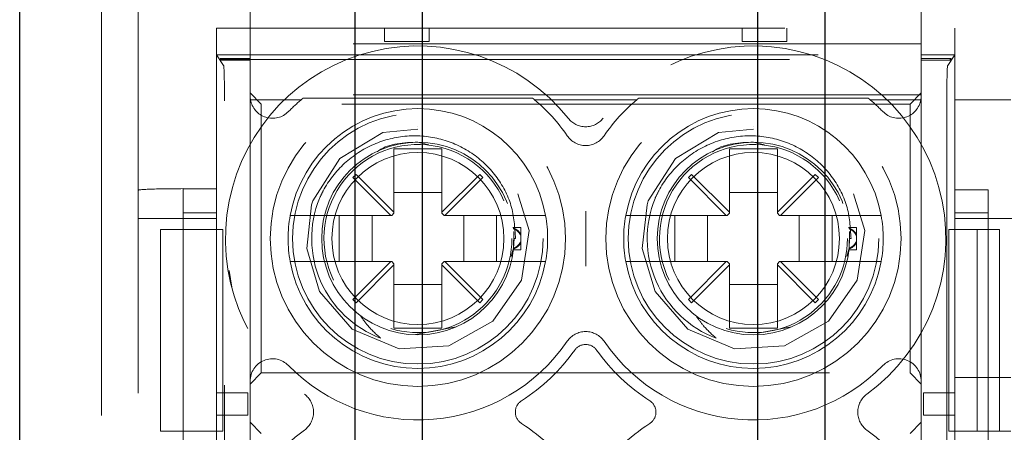
# Model space of a CAD drawing. Units: millimetres. Extents: x 11 to 205, y 5 to 292.
# Drawn here: x 61 to 63, y 207 to 208 of the extents above; entities that cross this region are included whole.
import ezdxf

# ---------------------------------------------------------------- set-up
doc = ezdxf.new("R2010")
doc.units = ezdxf.units.MM
doc.linetypes.add('HIDDEN', pattern=[1.905, 1.27, -0.635])

msp = doc.modelspace()

# ---------------------------------------------------------------- linework, layer by layer
at = {"color": 7, "linetype": 'HIDDEN', "lineweight": 18}
for p, q in [((60.9034, 211.9833), (60.9034, 203.6033)), ((60.8211, 211.9333), (60.8211, 203.6533)), ((61.1534, 207.6583), (61.1534, 207.9283)), ((62.6534, 207.9283), (62.6534, 207.6583)), ((61.0784, 207.7183), (62.7284, 207.7183)), ((61.0784, 207.3591), (61.0784, 207.7183)), ((61.4534, 207.6883), (61.4534, 207.7183)), ((61.5534, 207.7183), (61.5534, 207.6883)), ((62.2534, 207.6883), (62.2534, 207.7183)), ((62.3534, 207.7183), (62.3534, 207.6883)), ((62.7284, 207.3573), (62.7284, 207.7183)), ((61.5534, 207.6883), (61.4534, 207.6883)), ((62.3534, 207.6883), (62.2534, 207.6883)), ((62.6534, 207.6833), (61.1534, 207.6833)), ((61.0784, 207.6583), (61.1534, 207.6583)), ((61.0784, 207.6583), (61.0942, 207.6346)), ((61.0784, 207.2683), (61.0784, 207.6583)), ((61.0867, 207.65), (61.1534, 207.65)), ((61.0888, 207.6468), (61.0867, 207.65)), ((61.0888, 207.6479), (61.0867, 207.65)), ((61.0888, 207.6468), (61.0888, 207.6479)), ((61.0888, 207.6479), (62.7179, 207.6479)), ((61.0888, 207.6468), (61.1534, 207.6468)), ((61.1534, 207.6583), (62.6534, 207.6583)), ((61.1534, 207.65), (61.1534, 207.6583)), ((61.1534, 207.65), (61.1534, 207.6468)), ((61.1534, 207.6468), (61.1534, 207.5688)), ((62.6534, 207.6583), (62.6534, 207.65)), ((62.6534, 207.6583), (62.7284, 207.6583)), ((62.6534, 207.65), (62.72, 207.65)), ((62.6534, 207.6468), (62.6534, 207.65)), ((62.6534, 207.6468), (62.7179, 207.6468)), ((62.6534, 207.5688), (62.6534, 207.6468)), ((62.7126, 207.6346), (62.7284, 207.6583)), ((62.72, 207.65), (62.7179, 207.6468)), ((62.7179, 207.6479), (62.72, 207.65)), ((62.7179, 207.6479), (62.7179, 207.6468)), ((62.7284, 207.6583), (62.7284, 207.2683)), ((61.0958, 203.7458), (61.0958, 207.5847)), ((62.7109, 207.5847), (62.7109, 203.7458)), ((61.1784, 207.5483), (61.1534, 207.5733)), ((61.1534, 207.5618), (61.1534, 207.5688)), ((62.6534, 207.5688), (61.1534, 207.5688)), ((61.1534, 207.5618), (61.1536, 207.5618)), ((61.1534, 206.9299), (61.1534, 207.5618)), ((61.2677, 207.5583), (61.1541, 207.5583)), ((61.272, 207.5618), (61.7848, 207.5618)), ((62.0177, 207.5583), (61.789, 207.5583)), ((62.022, 207.5618), (62.5348, 207.5618)), ((62.6526, 207.5583), (62.539, 207.5583)), ((62.6534, 207.5733), (62.6284, 207.5483)), ((62.6531, 207.5618), (62.6534, 207.5618)), ((62.6534, 207.5688), (62.6534, 207.5618)), ((62.6534, 207.5618), (62.6534, 206.9299)), ((62.8534, 207.5583), (62.7284, 207.5583)), ((61.1784, 206.9483), (61.1784, 207.5483)), ((62.6284, 207.5483), (61.1784, 207.5483)), ((62.6284, 207.5483), (62.6284, 206.9483)), ((61.5819, 207.4483), (61.4749, 207.4483)), ((61.4749, 207.4483), (61.4749, 207.3069)), ((61.5284, 207.4633), (61.553, 207.4576)), ((61.5819, 207.3069), (61.5819, 207.4483)), ((62.2249, 207.4483), (62.2249, 207.3069)), ((62.3319, 207.4483), (62.2249, 207.4483)), ((62.2784, 207.4633), (62.303, 207.4576)), ((62.3319, 207.3069), (62.3319, 207.4483)), ((61.3902, 207.3916), (61.3831, 207.3845)), ((61.3831, 207.3845), (61.4678, 207.2998)), ((61.4749, 207.3069), (61.3902, 207.3916)), ((61.6665, 207.3916), (61.5819, 207.3069)), ((61.5889, 207.2998), (61.6736, 207.3845)), ((61.6736, 207.3845), (61.6665, 207.3916)), ((62.1402, 207.3916), (62.1331, 207.3845)), ((62.1331, 207.3845), (62.2178, 207.2998)), ((62.2249, 207.3069), (62.1402, 207.3916)), ((62.4165, 207.3916), (62.3319, 207.3069)), ((62.3389, 207.2998), (62.4236, 207.3845)), ((62.4236, 207.3845), (62.4165, 207.3916)), ((61.0034, 207.3591), (61.0034, 207.3597)), ((61.0034, 207.3591), (61.0784, 207.3591)), ((61.0034, 206.7294), (61.0034, 207.3591)), ((62.7284, 207.3573), (62.8034, 207.3573)), ((62.8034, 206.7275), (62.8034, 207.3573)), ((61.5819, 207.3508), (61.4749, 207.3508)), ((62.3319, 207.3508), (62.2249, 207.3508)), ((61.0034, 207.2933), (60.9034, 207.2933)), ((61.0784, 207.3056), (61.0034, 207.3056)), ((61.0034, 207.2933), (61.0784, 207.2933)), ((61.4678, 207.2998), (61.294, 207.2998)), ((61.3528, 207.1968), (61.3528, 207.2998)), ((61.4259, 207.2998), (61.4259, 207.1968)), ((61.4699, 207.2998), (61.4678, 207.2998)), ((61.4699, 207.2998), (61.4749, 207.3048)), ((61.4749, 207.3069), (61.4749, 207.3048)), ((61.5819, 207.3048), (61.5819, 207.3069)), ((61.5819, 207.3048), (61.5869, 207.2998)), ((61.5889, 207.2998), (61.5869, 207.2998)), ((61.7628, 207.2998), (61.5889, 207.2998)), ((61.6308, 207.1968), (61.6308, 207.2998)), ((61.704, 207.2998), (61.704, 207.1968)), ((62.2178, 207.2998), (62.044, 207.2998)), ((62.1028, 207.1968), (62.1028, 207.2998)), ((62.1759, 207.2998), (62.1759, 207.1968)), ((62.2199, 207.2998), (62.2178, 207.2998)), ((62.2199, 207.2998), (62.2249, 207.3048)), ((62.2249, 207.3069), (62.2249, 207.3048)), ((62.3319, 207.3048), (62.3319, 207.3069)), ((62.3319, 207.3048), (62.3369, 207.2998)), ((62.3389, 207.2998), (62.3369, 207.2998)), ((62.5128, 207.2998), (62.3389, 207.2998)), ((62.3808, 207.1968), (62.3808, 207.2998)), ((62.454, 207.2998), (62.454, 207.1968)), ((62.8034, 207.3055), (62.7284, 207.3055)), ((62.8034, 207.2933), (62.7284, 207.2933)), ((62.8034, 207.2933), (62.9034, 207.2933)), ((60.9534, 207.2683), (60.9534, 206.8183)), ((60.9534, 207.2683), (61.0034, 207.2683)), ((61.0034, 207.2683), (61.0784, 207.2683)), ((61.0034, 206.8183), (61.0034, 207.2683)), ((61.0926, 207.2683), (61.0784, 207.2683)), ((61.0784, 206.8183), (61.0784, 207.2683)), ((61.0926, 206.8183), (61.0926, 207.2683)), ((61.7584, 207.2733), (61.7405, 207.2733)), ((61.7584, 207.2733), (61.7584, 207.2552)), ((62.5084, 207.2733), (62.4905, 207.2733)), ((62.5084, 207.2733), (62.5084, 207.2552)), ((62.7284, 207.2683), (62.7149, 207.2683)), ((62.7149, 206.8183), (62.7149, 207.2683)), ((62.7284, 207.2683), (62.7784, 207.2683)), ((62.7284, 207.2683), (62.7284, 206.8183)), ((62.7784, 207.2683), (62.7784, 206.8183)), ((62.8284, 207.2683), (62.7784, 207.2683)), ((62.8284, 207.2683), (62.8284, 206.8183)), ((61.7428, 207.2638), (61.7423, 207.2265)), ((61.7434, 207.2483), (61.7467, 207.2483)), ((61.7584, 207.2552), (61.7584, 207.2391)), ((62.4928, 207.2638), (62.4923, 207.2265)), ((62.4934, 207.2483), (62.4967, 207.2483)), ((62.5084, 207.2552), (62.5084, 207.2391)), ((61.7423, 207.2265), (61.7372, 207.2081)), ((61.7419, 207.2233), (61.7584, 207.2233)), ((61.7584, 207.2391), (61.7584, 207.2414)), ((61.7584, 207.2391), (61.7584, 207.2233)), ((62.4923, 207.2265), (62.4872, 207.2081)), ((62.4919, 207.2233), (62.5084, 207.2233)), ((62.5084, 207.2391), (62.5084, 207.2233)), ((61.294, 207.1968), (61.4678, 207.1968)), ((61.4678, 207.1968), (61.3831, 207.1122)), ((61.3902, 207.1051), (61.4749, 207.1898)), ((61.4699, 207.1968), (61.4678, 207.1968)), ((61.4749, 207.1918), (61.4699, 207.1968)), ((61.4749, 207.1898), (61.4749, 207.1918)), ((61.4749, 207.1898), (61.4749, 207.0483)), ((61.5869, 207.1968), (61.5819, 207.1918)), ((61.5819, 207.1918), (61.5819, 207.1898)), ((61.5819, 207.1898), (61.6665, 207.1051)), ((61.5819, 207.0483), (61.5819, 207.1898)), ((61.5889, 207.1968), (61.5869, 207.1968)), ((61.6736, 207.1122), (61.5889, 207.1968)), ((61.5889, 207.1968), (61.7628, 207.1968)), ((62.044, 207.1968), (62.2178, 207.1968)), ((62.2178, 207.1968), (62.1331, 207.1122)), ((62.1402, 207.1051), (62.2249, 207.1898)), ((62.2199, 207.1968), (62.2178, 207.1968)), ((62.2249, 207.1918), (62.2199, 207.1968)), ((62.2249, 207.1898), (62.2249, 207.1918)), ((62.2249, 207.1898), (62.2249, 207.0483)), ((62.3369, 207.1968), (62.3319, 207.1918)), ((62.3319, 207.1918), (62.3319, 207.1898)), ((62.3319, 207.1898), (62.4165, 207.1051)), ((62.3319, 207.0483), (62.3319, 207.1898)), ((62.3389, 207.1968), (62.3369, 207.1968)), ((62.4236, 207.1122), (62.3389, 207.1968)), ((62.3389, 207.1968), (62.5128, 207.1968)), ((61.1068, 207.1767), (61.1134, 207.1355)), ((61.4749, 207.1459), (61.5819, 207.1459)), ((62.2249, 207.1459), (62.3319, 207.1459)), ((61.3831, 207.1122), (61.3902, 207.1051)), ((61.6665, 207.1051), (61.6736, 207.1122)), ((62.1331, 207.1122), (62.1402, 207.1051)), ((62.4165, 207.1051), (62.4236, 207.1122)), ((61.4749, 207.0483), (61.5819, 207.0483)), ((61.6138, 207.0515), (61.5234, 207.034)), ((62.2249, 207.0483), (62.3319, 207.0483)), ((62.3638, 207.0515), (62.2884, 207.0369)), ((61.1534, 206.9233), (61.1784, 206.9483)), ((61.1784, 206.9483), (62.6284, 206.9483)), ((62.6284, 206.9483), (62.6534, 206.9233)), ((62.7284, 206.9383), (62.8534, 206.9383)), ((61.1534, 206.0168), (61.1534, 206.9299)), ((62.6534, 206.9299), (62.6534, 206.0168)), ((61.0784, 206.8539), (61.0784, 206.9039)), ((61.0784, 206.9039), (61.1484, 206.9039)), ((61.0784, 206.9039), (61.0784, 206.9039)), ((61.1484, 206.9039), (61.1484, 206.8539)), ((62.6583, 206.8539), (62.6583, 206.9039)), ((62.6583, 206.9039), (62.7283, 206.9039)), ((62.7283, 206.9039), (62.7283, 206.8539)), ((62.7284, 206.9039), (62.7283, 206.9039)), ((61.1484, 206.8539), (61.0784, 206.8539)), ((61.0784, 206.8539), (61.0784, 206.8539)), ((62.7283, 206.8539), (62.6583, 206.8539)), ((62.7284, 206.8539), (62.7283, 206.8539)), ((61.1784, 206.8133), (61.1534, 206.8383)), ((62.6534, 206.8383), (62.6284, 206.8133)), ((60.9534, 206.8183), (61.0034, 206.8183)), ((61.0784, 206.8183), (61.0034, 206.8183)), ((61.0926, 206.8183), (61.0784, 206.8183)), ((61.0784, 205.9413), (61.0784, 206.8183)), ((62.7149, 206.8183), (62.7284, 206.8183)), ((62.7784, 206.8183), (62.7284, 206.8183)), ((62.7284, 206.8183), (62.7284, 205.9413)), ((62.8284, 206.8183), (62.7784, 206.8183)), ((62.8534, 206.8183), (62.8284, 206.8183))]:
    msp.add_line(p, q, dxfattribs=at)
at = {"color": 7, "linetype": 'Continuous', "lineweight": 25}
for p, q in [((60.6384, 205.5349), (60.6384, 210.0049)), ((61.3884, 205.5349), (61.3884, 210.0049)), ((61.5384, 205.5349), (61.5384, 210.0049)), ((62.2884, 205.5349), (62.2884, 210.0049)), ((62.4384, 205.5349), (62.4384, 210.0049))]:
    msp.add_line(p, q, dxfattribs=at)
at = {"color": 7, "linetype": 'HIDDEN', "lineweight": 18, "flags": 128}
for points in [[(61.5284, 207.4926), (61.4503, 207.4854), (61.354, 207.4269), (61.2933, 207.3323), (61.2905, 207.3238), (61.2798, 207.226), (61.3084, 207.1304), (61.3818, 207.0463), (61.4862, 207.0023), (61.5976, 207.0085), (61.6962, 207.0636), (61.7601, 207.1557), (61.7773, 207.2663), (61.7438, 207.3743), (61.6674, 207.4556), (61.5615, 207.4957), (61.5284, 207.4979), (61.5284, 207.4979)], [(62.2784, 207.4926), (62.2003, 207.4854), (62.104, 207.4269), (62.0433, 207.3323), (62.0405, 207.3238), (62.0298, 207.226), (62.0584, 207.1304), (62.1318, 207.0463), (62.2362, 207.0023), (62.3476, 207.0085), (62.4462, 207.0636), (62.5101, 207.1557), (62.5273, 207.2663), (62.4938, 207.3743), (62.4174, 207.4556), (62.3115, 207.4957), (62.2784, 207.4979), (62.2784, 207.4979)]]:
    msp.add_lwpolyline(points, dxfattribs=at)
at = {"color": 7, "linetype": 'HIDDEN', "lineweight": 18}
for centre, radius in [((61.5284, 207.2483), 0.33), ((62.2784, 207.2483), 0.33), ((61.5284, 207.2483), 0.28), ((62.2784, 207.2483), 0.28), ((61.5284, 207.2483), 0.215), ((62.2784, 207.2483), 0.215), ((61.5284, 207.2483), 0.1922), ((62.2784, 207.2483), 0.1922)]:
    msp.add_circle(centre, radius, dxfattribs=at)
for centre, radius, start, end in [((61.5284, 207.2483), 0.43, 38.6248, 233.8322), ((62.2784, 207.2483), 0.43, 306.1678, 141.3752), ((61.2034, 207.5668), 0.05, 185.6719, 189.7107), ((61.2034, 207.5668), 0.05, 189.7107, 315.5847), ((61.5284, 207.2483), 0.405, 130.0546, 135.5847), ((61.5284, 207.2483), 0.405, 129.2806, 130.0546), ((61.5284, 207.2483), 0.405, 49.9454, 50.7194), ((61.5284, 207.2483), 0.405, 34.495, 49.9454), ((62.2784, 207.2483), 0.405, 130.0546, 145.505), ((62.2784, 207.2483), 0.405, 129.2806, 130.0546), ((62.2784, 207.2483), 0.405, 49.9454, 50.7194), ((62.2784, 207.2483), 0.405, 44.4153, 49.9454), ((62.6034, 207.5668), 0.05, 224.4153, 350.2893), ((62.6034, 207.5668), 0.05, 350.2893, 354.3281), ((61.5284, 207.2483), 0.29, 10.2292, 169.7708), ((62.2784, 207.2483), 0.29, 10.2292, 169.7708), ((61.9034, 207.548), 0.05, 218.6248, 321.3752), ((61.9034, 207.506), 0.05, 214.495, 325.505), ((61.5284, 207.2483), 0.21, 23.7553, 206.2822), ((62.2784, 207.2483), 0.21, 23.7553, 206.2822), ((61.5284, 207.2483), 0.2374, 157.8402, 249.3954), ((62.2784, 207.2483), 0.2374, 157.8402, 249.3954), ((61.5284, 207.2483), 0.29, 169.7708, 190.2292), ((61.5284, 207.2483), 0.29, 349.7708, 10.2292), ((62.2784, 207.2483), 0.29, 169.7708, 190.2292), ((62.2784, 207.2483), 0.29, 349.7708, 10.2292), ((61.5284, 207.2483), 0.21, 253.1978, 0), ((62.2784, 207.2483), 0.21, 253.1978, 0), ((61.5284, 207.2483), 0.29, 190.2292, 349.7708), ((62.2784, 207.2483), 0.29, 190.2292, 349.7708), ((61.9034, 206.9906), 0.05, 34.495, 145.505), ((61.5284, 207.2483), 0.405, 224.4153, 325.505), ((61.9034, 206.9819), 0.03, 35.3911, 144.6089), ((62.2784, 207.2483), 0.405, 214.495, 315.5847), ((61.5284, 207.2483), 0.43, 302.6065, 324.6089), ((62.2784, 207.2483), 0.43, 215.3911, 237.3935), ((61.2034, 206.9299), 0.05, 44.4153, 180), ((62.6034, 206.9299), 0.05, 0, 135.5847), ((61.2451, 206.8608), 0.05, 306.1678, 53.8322), ((62.5616, 206.8608), 0.05, 126.1678, 233.8322), ((61.7762, 206.8608), 0.03, 122.6065, 237.3935), ((62.0305, 206.8608), 0.03, 302.6065, 57.3935), ((61.5284, 206.4733), 0.43, 35.3911, 57.3935), ((62.2784, 206.4733), 0.43, 122.6065, 144.6089), ((61.5284, 206.4733), 0.43, 126.1678, 233.8322), ((62.2784, 206.4733), 0.43, 306.1678, 53.8322)]:
    msp.add_arc(centre, radius, start, end, dxfattribs=at)
for centre, major_axis, start_param, end_param in [((61.0941, 207.5847), (0, 0.05), 4.712389, 6.230825), ((62.7126, 207.5847), (0, 0.05), 0.05236, 1.570796), ((61.0034, 207.3562), (0.1, 0), 1.570796, 3.141593)]:
    msp.add_ellipse(centre, major_axis=major_axis, ratio=0.034921, start_param=start_param, end_param=end_param, dxfattribs=at)
for points, knots in [([(61.7467, 207.2483), (61.745, 207.2733), (61.7416, 207.3231), (61.7055, 207.3904), (61.6507, 207.4426), (61.5808, 207.4743), (61.5037, 207.4812), (61.4276, 207.4625), (61.3617, 207.4195), (61.3249, 207.3727), (61.3111, 207.3436), (61.3085, 207.3379)], [0, 0, 0, 0, 0.118728, 0.237457, 0.356146, 0.476777, 0.598413, 0.720895, 0.845457, 0.969941, 1, 1, 1, 1]), ([(62.4967, 207.2483), (62.495, 207.2733), (62.4916, 207.3231), (62.4555, 207.3904), (62.4007, 207.4426), (62.3308, 207.4743), (62.2537, 207.4812), (62.1776, 207.4625), (62.1117, 207.4195), (62.0749, 207.3727), (62.0611, 207.3436), (62.0585, 207.3379)], [0, 0, 0, 0, 0.1187283, 0.2374566, 0.3561465, 0.4767767, 0.5984132, 0.7208947, 0.845457, 0.9699412, 1, 1, 1, 1]), ([(61.4371, 207.4419), (61.4385, 207.4429), (61.4638, 207.4616), (61.4969, 207.4625), (61.5284, 207.4633)], [0, 0, 0, 0, 0.053271, 1, 1, 1, 1]), ([(62.1871, 207.4419), (62.1885, 207.4429), (62.2138, 207.4616), (62.2469, 207.4625), (62.2784, 207.4633)], [0, 0, 0, 0, 0.053271, 1, 1, 1, 1]), ([(61.294, 207.2998), (61.2913, 207.2998), (61.2828, 207.2998), (61.269, 207.2998), (61.2551, 207.2998), (61.247, 207.2998), (61.2435, 207.2998), (61.2431, 207.2998), (61.243, 207.2998)], [0, 0, 0, 0, 0.099776, 0.322517, 0.54205, 0.757351, 0.890078, 1, 1, 1, 1]), ([(61.8138, 207.2998), (61.8134, 207.2998), (61.8126, 207.2998), (61.8056, 207.2998), (61.7939, 207.2998), (61.7789, 207.2998), (61.768, 207.2998), (61.7628, 207.2998)], [0, 0, 0, 0, 0.167926, 0.3771828, 0.5878382, 0.8014745, 1, 1, 1, 1]), ([(61.9034, 207.3098), (61.9034, 207.3095), (61.9034, 207.289), (61.9034, 207.2483), (61.9034, 207.2076), (61.9034, 207.1872), (61.9034, 207.1869)], [0, 0, 0, 0, 0.006442, 0.499999, 0.993558, 1, 1, 1, 1]), ([(62.044, 207.2998), (62.0413, 207.2998), (62.0328, 207.2998), (62.019, 207.2998), (62.0051, 207.2998), (61.997, 207.2998), (61.9935, 207.2998), (61.9931, 207.2998), (61.993, 207.2998)], [0, 0, 0, 0, 0.099776, 0.322517, 0.54205, 0.757351, 0.890078, 1, 1, 1, 1]), ([(62.5638, 207.2998), (62.5634, 207.2998), (62.5626, 207.2998), (62.5556, 207.2998), (62.5439, 207.2998), (62.5289, 207.2998), (62.518, 207.2998), (62.5128, 207.2998)], [0, 0, 0, 0, 0.167926, 0.3771828, 0.5878382, 0.8014745, 1, 1, 1, 1]), ([(61.7421, 207.2714), (61.7421, 207.2716), (61.742, 207.2728), (61.7419, 207.2738), (61.742, 207.2727), (61.7422, 207.2708), (61.7423, 207.2701)], [0, 0, 0, 0, 0.0657864, 0.4369102, 0.8058208, 1, 1, 1, 1]), ([(61.7421, 207.2714), (61.7452, 207.27), (61.7505, 207.2677), (61.7559, 207.2623), (61.7578, 207.2587), (61.7584, 207.2575)], [0, 0, 0, 0, 0.488329, 0.838959, 1, 1, 1, 1]), ([(61.7584, 207.2552), (61.7569, 207.2577), (61.7535, 207.2636), (61.7473, 207.2678), (61.7432, 207.2697), (61.7423, 207.2701)], [0, 0, 0, 0, 0.352903, 0.846678, 1, 1, 1, 1]), ([(62.4921, 207.2714), (62.4921, 207.2716), (62.492, 207.2728), (62.4919, 207.2731), (62.4919, 207.2733)], [0, 0, 0, 0, 0.150627, 1, 1, 1, 1]), ([(62.4921, 207.2714), (62.4952, 207.27), (62.5005, 207.2677), (62.5059, 207.2623), (62.5078, 207.2587), (62.5084, 207.2575)], [0, 0, 0, 0, 0.488329, 0.838959, 1, 1, 1, 1]), ([(62.5084, 207.2552), (62.5069, 207.2577), (62.5035, 207.2636), (62.4973, 207.2678), (62.4932, 207.2697), (62.4923, 207.2701)], [0, 0, 0, 0, 0.352903, 0.846678, 1, 1, 1, 1]), ([(61.7419, 207.2235), (61.742, 207.224), (61.7421, 207.2247), (61.7422, 207.2263), (61.7423, 207.2265)], [0, 0, 0, 0, 0.839672, 1, 1, 1, 1]), ([(61.7421, 207.2253), (61.7421, 207.2248), (61.7419, 207.2236), (61.7419, 207.2236), (61.7419, 207.2236)], [0, 0, 0, 0, 0.436198, 1, 1, 1, 1]), ([(61.7421, 207.2253), (61.7452, 207.2266), (61.7505, 207.229), (61.7559, 207.2343), (61.7578, 207.238), (61.7584, 207.2391)], [0, 0, 0, 0, 0.488329, 0.838959, 1, 1, 1, 1]), ([(61.7584, 207.2414), (61.7569, 207.239), (61.7535, 207.2331), (61.7473, 207.2289), (61.7432, 207.227), (61.7423, 207.2265)], [0, 0, 0, 0, 0.352903, 0.846678, 1, 1, 1, 1]), ([(62.4919, 207.2236), (62.4919, 207.2236), (62.4919, 207.2232), (62.4921, 207.2247), (62.4922, 207.2263), (62.4923, 207.2265)], [0, 0, 0, 0, 0.219941, 0.874934, 1, 1, 1, 1]), ([(62.4921, 207.2253), (62.4952, 207.2266), (62.5005, 207.229), (62.5059, 207.2343), (62.5078, 207.238), (62.5084, 207.2391)], [0, 0, 0, 0, 0.488329, 0.838959, 1, 1, 1, 1]), ([(62.5084, 207.2414), (62.5069, 207.239), (62.5035, 207.2331), (62.4973, 207.2289), (62.4932, 207.227), (62.4923, 207.2265)], [0, 0, 0, 0, 0.352903, 0.846678, 1, 1, 1, 1]), ([(61.243, 207.1968), (61.2431, 207.1968), (61.2436, 207.1968), (61.2486, 207.1968), (61.2593, 207.1968), (61.2739, 207.1968), (61.2862, 207.1968), (61.2929, 207.1968), (61.294, 207.1968)], [0, 0, 0, 0, 0.109963, 0.320786, 0.531538, 0.744226, 0.960713, 1, 1, 1, 1]), ([(61.7628, 207.1968), (61.764, 207.1968), (61.7711, 207.1968), (61.7839, 207.1968), (61.7987, 207.1968), (61.8092, 207.1968), (61.8134, 207.1968), (61.8137, 207.1968), (61.8138, 207.1968)], [0, 0, 0, 0, 0.046437, 0.269699, 0.490301, 0.706738, 0.91929, 1, 1, 1, 1]), ([(61.993, 207.1968), (61.9931, 207.1968), (61.9936, 207.1968), (61.9986, 207.1968), (62.0093, 207.1968), (62.0239, 207.1968), (62.0362, 207.1968), (62.0429, 207.1968), (62.044, 207.1968)], [0, 0, 0, 0, 0.109963, 0.320786, 0.531538, 0.744226, 0.960713, 1, 1, 1, 1]), ([(62.5128, 207.1968), (62.514, 207.1968), (62.5211, 207.1968), (62.5339, 207.1968), (62.5487, 207.1968), (62.5592, 207.1968), (62.5634, 207.1968), (62.5637, 207.1968), (62.5638, 207.1968)], [0, 0, 0, 0, 0.0464374, 0.2696994, 0.4903015, 0.7067379, 0.9192901, 1, 1, 1, 1]), ([(61.4448, 207.0261), (61.4351, 207.0348), (61.4184, 207.0498), (61.4056, 207.0681), (61.4002, 207.0757)], [0, 0, 0, 0, 0.581924, 1, 1, 1, 1]), ([(62.1948, 207.0261), (62.1851, 207.0348), (62.1684, 207.0498), (62.1556, 207.0681), (62.1502, 207.0757)], [0, 0, 0, 0, 0.5819237, 1, 1, 1, 1])]:
    msp.add_open_spline(points, degree=3, knots=knots, dxfattribs=at)

doc.saveas('drawing.dxf')
